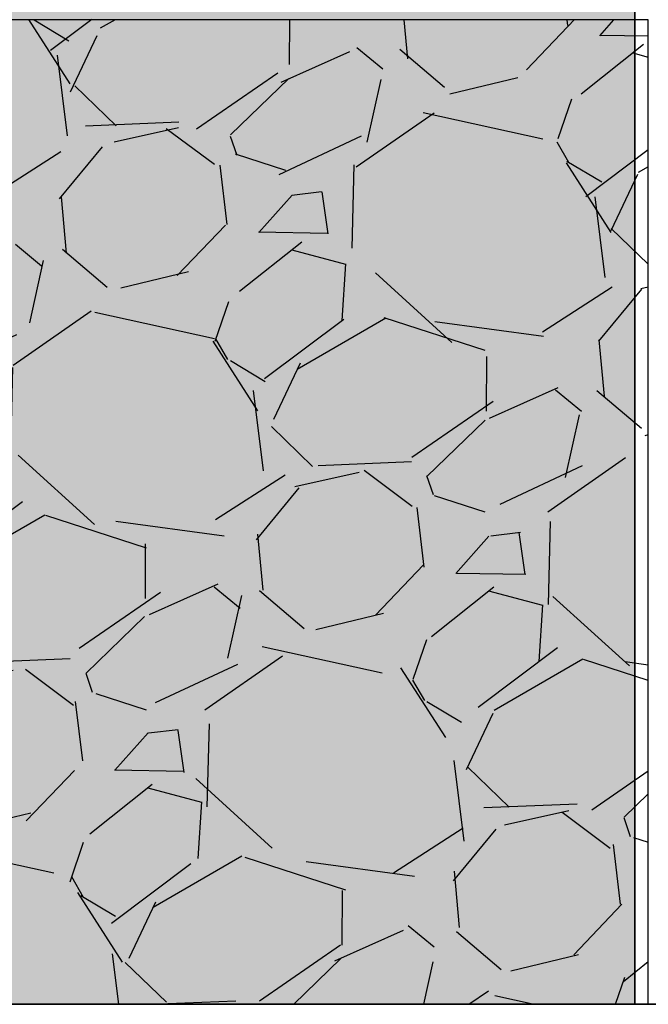
# Model space of a CAD drawing. Extents: x -30 to 149, y -61 to 20.
# Drawn here: x -24 to -24, y -6 to -5 of the extents above; entities that cross this region are included whole.
import ezdxf

# ---------------------------------------------------------------- set-up
doc = ezdxf.new("R2010")
doc.units = 0
doc.header["$MEASUREMENT"] = 0
for name, color, linetype in [('Dtl-Iso-Exs-Grd-Hat', 17, 'Continuous'), ('Dtl-Iso-Lvl-Pad-Hat', 18, 'Continuous'), ('Dtl-Iso-Lvl-Pad-Hat-Full', 18, 'Continuous'), ('Dtl-Iso-Outline', 18, 'Continuous'), ('Dtl-Iso-Outline-Side-Sect', 18, 'Continuous'), ('Dtl-Iso-Outline-Wal-Fil', 2, 'Continuous'), ('Dtl-Iso-Unt-Fil-Hat', 18, 'Continuous'), ('Dtl-Iso-Wal-Fil-Hat', 48, 'Continuous')]:
    doc.layers.add(name, color=color, linetype=linetype)
for name, color, linetype, plot in [('Dtl-Iso-Hat-Lim-Exs-Grd', 1, 'Continuous', False), ('Dtl-Iso-Hat-Lim-Lvl-Pad', 1, 'Continuous', False), ('Dtl-Iso-Hat-Lim-Lvl-Pad-Full', 1, 'Continuous', False), ('Dtl-Iso-Hat-Lim-Unt-Fil', 1, 'Continuous', False), ('Dtl-Iso-Hat-Lim-Wal-Fil', 1, 'Continuous', False)]:
    doc.layers.add(name, color=color, linetype=linetype, plot=plot)
pattern_1 = [(0, (24.08103878039233, -1.247483236171309), (0.1875, 0.1875), [0.1875, -0.1875]), (0, (24.08103878039233, -1.177170736171309), (0.1875, 0.1875), [0.1875, -0.1875]), (0, (24.08103878039233, -1.106858236171309), (0.1875, 0.1875), [0.1875, -0.1875]), (90, (24.10447628039233, -1.083420736171309), (-0.1875, 0.1875), [0.1875, -0.1875]), (90, (24.17478878039233, -1.083420736171309), (-0.1875, 0.1875), [0.1875, -0.1875]), (90, (24.24510128039233, -1.083420736171309), (-0.1875, 0.1875), [0.1875, -0.1875])]
pattern_2 = [(315, (-22.64446575446202, -1.554312234475221e-15), (0.004419417382415924, 0.004419417382415921), [])]
pattern_3 = [(262.5, (-22.36093121927513, 0.6666666666666747), (0.2110519775864464, -0.1976890683797415), [0, -0.228, 0, -0.255, 0, -0.24375]), (232.5, (-22.36093121927513, 0.6666666666666747), (0.1116206266113129, -0.4870469594555518), [0, -0.123, 0, -0.2055, 0, -0.07875]), (192.5, (-22.23047001814622, 0.7971278677955927), (-0.3297043909335446, -0.3309048574728701), [0, -0.075, 0, -0.27, 0, -0.3525]), (182.5, (-22.23047001814622, 0.7971278677955927), (-0.2257563245327428, -0.4119394276267652), [0, -0.0375, 0, -0.177, 0, -0.2025])]

msp = doc.modelspace()

# ---------------------------------------------------------------- hatches: boundary and pattern name
at = {"layer": 'Dtl-Iso-Exs-Grd-Hat', "extrusion": (0, 1, -1.817530629526501e-29)}
h = msp.add_hatch(dxfattribs=at)
h.set_pattern_fill('EARTH', color=256, scale=0.75, style=0)
h.set_pattern_definition(pattern_1)
h.paths.add_polyline_path([(26.28609125469831, 2.220446049249222e-16), (26.47712134626458, 0.5879301679185926), (27.9881064886326, 0.4579070152265654), (27.94176184601289, 0.1281477483356235), (27.11666998351094, -0.2907149678719982), (26.61909125469831, -0.8329999999999982), (25.74599573964024, -1.247483236171316), (24.08103878039234, -1.247483236171314), (24.02549966299473, -1.201712987910734), (24.72690356603731, -0.4999999999999989), (26.28609125469831, -0.4999999999999993)])
h = msp.add_hatch(dxfattribs=at)
h.set_pattern_fill('EARTH', color=256, scale=0.75, style=0)
h.set_pattern_definition(pattern_1)
h.paths.add_polyline_path([(23.83018857306697, -1.040755495373728), (24.3709440684407, -0.4999999999999984), (24.55723530971786, -0.4999999999999984), (23.93246679544963, -1.125043828524422)])
h = msp.add_hatch(dxfattribs=at)
h.set_pattern_fill('EARTH', color=256, scale=0.75, style=0)
h.set_pattern_definition(pattern_1)
h.paths.add_polyline_path([(24.20123844095593, -0.4999999999999933), (23.7860912546983, -0.4999999999999982), (23.7860912546983, -0.3345129888829175), (23.33965873805567, -0.7804266901846355), (23.37167383736384, -0.7932637906868816), (23.5780912546983, -0.8329999999999971), (23.73715373165149, -0.9640847093044244)])
h = msp.add_hatch(dxfattribs=at)
h.set_pattern_fill('EARTH', color=256, scale=0.75, style=0)
h.set_pattern_definition([(0, (24.33103878039233, -1.247483236171308), (0.1875, 0.1875), [0.1875, -0.1875]), (0, (24.33103878039233, -1.177170736171308), (0.1875, 0.1875), [0.1875, -0.1875]), (0, (24.33103878039233, -1.106858236171308), (0.1875, 0.1875), [0.1875, -0.1875]), (90, (24.35447628039233, -1.083420736171308), (-0.1875, 0.1875), [0.1875, -0.1875]), (90, (24.42478878039233, -1.083420736171308), (-0.1875, 0.1875), [0.1875, -0.1875]), (90, (24.49510128039233, -1.083420736171308), (-0.1875, 0.1875), [0.1875, -0.1875])])
h.paths.add_polyline_path([(23.33292321312421, 4.218847493575596e-15), (22.84972991340312, -0.4826317633473166), (22.87219115175905, -0.5354442325376549), (23.03764120322868, -0.6593266613921411), (23.21849423627133, -0.7318433366945247), (23.7860912546983, -0.1649059432492532), (23.7860912546983, 3.108624468950004e-15)])
at = {"layer": 'Dtl-Iso-Lvl-Pad-Hat'}
h = msp.add_hatch(dxfattribs=at)
h.set_pattern_fill('GRAVEL', color=256, scale=0.25, angle=75.00000000000001, style=0)
h.set_pattern_definition([(213.0128, (-6.04751984469064, 0.1942294128340762), (-2.514194163966163, -1.655695457306418), [0.033634, -3.329772]), (169.9697, (-6.075723651909708, 0.1759046956916421), (2.962481931586812, -0.5349778459700917), [0.057717, -5.71398125]), (117.5104, (-6.132558482146841, 0.1859571616536044), (1.703059389102842, -3.303345129063137), [0.04069699999999994, -4.029007999999992]), (252.2737, (-6.242912440528933, 0.1508216544080341), (1.53557573952602, 4.764924699072346), [0.0525595, -5.2033895]), (277.8337000000001, (-6.258915254962538, 0.1007575961406104), (-0.4309527717082243, 3.221301059685172), [0.05153875, -5.102343250000001]), (342.2737000000001, (-6.251890643079125, 0.04969973848982079), (-4.764924699072346, 1.53557573952602), [0.0525595, -5.2033895]), (22.6942, (-6.201826584811705, 0.0336969240562297), (-3.786307701194505, -1.57364987686721), [0.06950724999999999, -6.88121225]), (57.25530000000008, (-6.13770085494895, 0.06051372419285883), (3.113877299206743, 4.85965710917633), [0.065622, -6.49658025]), (106.4295999999999, (-6.102206148104262, 0.1157077074338844), (-1.09069206555841, 3.656896359839925), [0.05273749999999999, -5.221018249999999]), (160.2364, (-6.117122251297598, 0.1662918933572115), (2.591592037415071, -0.9532318471302896), [0.060208, -2.95019075]), (207.3974, (-6.173783705649427, 0.1866506651948185), (-3.609531115715622, -1.879836499291173), [0.077862, -7.70834375]), (123.8141, (-6.004492846135143, 0.08434912617941848), (-1.30214251379054, 1.901821610257469), [0.02657525, -2.630961]), (156.4692, (-6.019282029371631, 0.1064292090415364), (3.009848486885634, -1.324126608875029), [0.05055925, -5.00537775]), (210, (-6.065637177847815, 0.1266146049938328), (-0.06470478129845078, -0.2414815312984508), [0.03535525, -0.318198]), (188.1986000000001, (-6.074776308454798, 0.1601217130718027), (1.336816826124635, 0.1594394442203932), [0.0190395, -1.88490375]), (276.8014000000001, (-6.093621153253128, 0.1574066026639258), (-0.04736713346784616, 0.7891491911284356), [0.02692575, -1.3193655]), (15.96380000000003, (-6.090432371117799, 0.1306702665556685), (0.8538535753841968, 0.2888493570140602), [0.04373225, -1.41400575]), (146.5651, (-6.048386724117151, 0.1426978834558241), (0.418258360134139, -0.3708906216516549), [0.03162275000000001, -0.75894675]), (1.38950000000003, (-6.23368039806504, 0.1949353642038005), (2.608928908715796, 0.07739485426900339), [0.0443, -4.38571125]), (55.3462, (-6.189393312383974, 0.1960096276155383), (-1.677677190833298, -2.397477800419395), [0.03716525, -3.679352]), (278.1986, (-6.035445771862026, 0.1909941747702959), (-0.1594394442203932, 1.336816826124635), [0.03807875, -1.8658645]), (328.6105, (-6.030015551046279, 0.1533044851736207), (-2.220701284480989, 1.37149036427705), [0.0443, -4.38571125]), (324.4440000000001, (-6.273797350055933, 0.04521686112899204), (-1.077998464783452, 0.8064858720834148), [0.04272, -2.093281]), (279.7751000000001, (-6.239042602680907, 0.02037521193055625), (-0.4956528012676669, 2.979820149590756), [0.0357945, -3.54366075]), (51.80140000000004, (-6.097735718571933, -0.05113432941475082), (0.8064870221224498, 1.077997609520222), [0.03807875, -1.8658645]), (2.353999999999994, (-6.074188164599011, -0.02120921117115415), (-3.398078112386426, -0.1247624714582216), [0.04190775, -4.148855999999999]), (54.444, (-6.216061632292345, -0.01942899638969209), (-0.8064858720834154, -1.077998464783451), [0.02136, -2.114641]), (86.30990000000001, (-6.112224605966269, -0.04725204373819736), (0.01733820899224228, 1.030630616004107), [0.01274749999999997, -1.262007249999996]), (150.9638, (-6.11140418246821, -0.03453092329682761), (0.6597398659855456, -0.4355953066160574), [0.05153874999999988, -0.9792374999999981]), (171.009, (-6.156465235718883, -0.009515898213081186), (2.479519222684554, -0.4055663048819486), [0.0477625, -4.72848075]), (288.6901, (-6.096255799632605, 0.1089369354641718), (-0.1120722848940585, 0.5476676539790692), [0.03605549999999988, -0.8653322499999981]), (338.1572, (-6.084701854459901, 0.07478277977345726), (3.975774568448303, -1.582945745124209), [0.0629485, -6.23189075]), (45.94540000000003, (-6.026272633155102, 0.05136214575738052), (-1.418859186670091, -1.431551242009874), [0.025739, -2.5481685]), (75.00000000000006, (-6.008375131811682, 0.06986023878509684), (-0.1767766952966369, 0.3061862178478972), [0.015, -0.235]), (105.2564, (-6.15935372201206, -0.0009773592904167572), (0.5129911037118297, -1.949189503303558), [0.034731, -3.43838]), (33.01280000000006, (-6.168492852619043, 0.0325297487875531), (2.514194163966162, 1.655695457306419), [0.06726799999999977, -3.296137999999992]), (345, (-6.11208523818091, 0.0691791830723929), (0.3061862178478972, 0.1767766952966369), [0.065, -0.185]), (310.3048000000001, (-6.04930005947212, 0.05235594514071806), (-1.961879293363451, 2.33741951634874), [0.0395285, -3.9133185]), (239.0546, (-6.023730898632532, 0.02221099508339819), (-0.5003004831369138, -0.9012211027606353), [0.0364005, -1.783627]), (192.646, (-6.042448823474011, -0.009008218385687883), (-5.235194774219767, -1.185426235368469), [0.05926625, -5.8673685]), (160.4261, (-6.100277453094506, -0.02198317874076849), (-3.0745546453755, 1.082642133857719), [0.06269974999999976, -6.207268499999985])])
h.paths.add_polyline_path([(-26.12595313798993, -0.000664615619754727), (-26.2860912546983, -0.000664615619754727), (-26.28609125469831, -6.000664615619755), (-23.7860912546983, -6.000664615619755), (-23.7860912546983, -0.000664615619754727), (-25.94133328356051, -0.000664615619754727), (-25.7860912546983, -0.1334433317907298), (-25.7860912546983, -0.29134894169853)])
at = {"layer": 'Dtl-Iso-Lvl-Pad-Hat', "extrusion": (-2.220446049250314e-16, -1, 3.835365185167467e-17)}
h = msp.add_hatch(dxfattribs=at)
h.set_pattern_fill('GRAVEL', color=256, scale=0.25, angle=135, style=0)
h.set_pattern_definition([(183.0127999999999, (-23.98203533856763, -0.4505025253169422), (-3.005203744694485, -0.1767772449747695), [0.033634, -3.329772]), (139.9697, (-24.01562291067399, -0.4522702922699086), (2.298095688021526, -1.944545370865384), [0.057717, -5.71398125]), (87.51039999999999, (-24.05981708449814, -0.4151471862576149), (-0.1767798694149008, -3.712310493787683), [0.040697, -4.029008]), (222.2737, (-24.172954169488, -0.3903984489160855), (3.712309949400783, 3.358757966753561), [0.0525595, -5.2033895]), (247.8337000000001, (-24.21184504245326, -0.4257537879754131), (1.237434481711949, 3.005204936779203), [0.05153875, -5.102343250000001]), (312.2737, (-24.23129047893588, -0.4734834957055051), (-3.358757966753561, 3.712309949400783), [0.0525595, -5.2033895]), (352.6942, (-24.19593513987656, -0.5123743686707651), (-4.065863594212705, 0.5303330805679958), [0.06950724999999999, -6.88121225]), (27.25530000000002, (-24.12699222871087, -0.521213203435597), (5.126525399968883, 2.651647860624976), [0.065622, -6.49658025]), (76.4296, (-24.06865591926299, -0.4911611652351687), (0.883881143440258, 3.712311179407419), [0.0527375, -5.22101825]), (130.2364000000001, (-24.05628155059221, -0.4398959235991441), (1.767768617081778, -2.121319014018732), [0.060208, -2.95019075]), (177.3974000000001, (-24.09517242355748, -0.3939339828220184), (-4.065863891605704, 0.1767793945104483), [0.077862, -7.70834375]), (93.81409999999974, (-23.9997130080973, -0.5671751442127226), (-0.1767776911616012, 2.298097084844466), [0.02657524999999999, -2.630960999999999]), (126.4692, (-24.00148077505026, -0.5406586399182272), (1.944541946747598, -2.651651524555534), [0.05055925, -5.00537775]), (180, (-24.03153281325068, -0.5000000000000006), (-0.1767767500000001, -0.17677675), [0.03535525, -0.318198]), (158.1986, (-24.02269397848585, -0.4664124278936396), (1.237437053740615, -0.5303298040021853), [0.01903949999999993, -1.884903749999995]), (246.8013999999999, (-24.04037164801552, -0.4593413600817741), (0.3535534546766152, 0.7071068136270896), [0.02692574999999993, -1.319365499999996]), (345.9638, (-24.05097824973331, -0.4840900974233032), (0.8838835659019156, -0.1767759066511218), [0.04373225, -1.41400575]), (116.5651, (-24.00855184286213, -0.4946966991411014), (0.1767770543955572, -0.5303298804428054), [0.03162275000000001, -0.75894675]), (331.3895, (-24.14290213128756, -0.3568108768097246), (2.298096138749993, -1.237438544438747), [0.0443, -4.38571125]), (25.34620000000002, (-24.10401125832231, -0.3780240802453211), (-2.651649966821047, -1.237438084755785), [0.03716525, -3.679352]), (248.1986, (-23.9731965038028, -0.4593413600817741), (0.5303298040021853, 1.237437053740615), [0.03807875, -1.8658645]), (298.6105000000001, (-23.98733863942653, -0.4946966991411014), (-1.237438544438745, 2.298096138749994), [0.0443, -4.38571125]), (294.444, (-24.25250368237149, -0.4664124278936396), (-0.5303311197013858, 1.23743648540921), [0.04272, -2.093281]), (249.7751, (-24.23482601284181, -0.5053033008588999), (1.06066215744066, 2.828426348888174), [0.0357945, -3.54366075]), (21.80139999999998, (-24.14820543214646, -0.6378858223313775), (1.237437053740615, 0.5303298040021844), [0.03807875, -1.8658645]), (332.354, (-24.11285009308714, -0.6237436867076467), (-3.005203205099628, 1.590991586471463), [0.04190775, -4.148855999999999]), (24.44400000000002, (-24.23482601284181, -0.5512652416360255), (-1.237436485409211, -0.5303311197013852), [0.02136, -2.114641]), (56.30990000000003, (-24.15881203386427, -0.6272792206135793), (0.530330637445459, 0.8838831908814397), [0.0127475, -1.26200725]), (120.9638, (-24.15174096605239, -0.616672618895781), (0.3535538305247945, -0.7071065342915503), [0.05153875, -0.9792375]), (141.009, (-24.1782574703469, -0.5724784450716218), (1.944543483575694, -1.59099033428903), [0.0477625, -4.72848075]), (258.6901, (-24.06688815231002, -0.5000000000000006), (0.1767763812111132, 0.5303302436239288), [0.0360555, -0.86533225]), (308.1572, (-24.07395922012189, -0.535355339059328), (2.651648903434237, -3.358758512314204), [0.0629485, -6.23189075]), (15.94539999999998, (-24.03506834715662, -0.5848528137423863), (-1.944543721054163, -0.5303301490646696), [0.02573899999999993, -2.548168499999991]), (45, (-24.01031960981509, -0.577781745930521), (1.110223024625157e-16, 0.3535533905932737), [0.015, -0.235]), (75.25640000000006, (-24.17648970339393, -0.56363961030679), (-0.5303314239219175, -1.944543178506767), [0.034731, -3.43838]), (3.012799999999993, (-24.1676508686291, -0.530052038200429), (3.005203744694485, 0.1767772449747702), [0.06726799999999972, -3.296137999999991]), (315, (-24.10047572441638, -0.5265165042944961), (0.3535533905932737, -8.326672684688674e-17), [0.065, -0.185]), (280.3048000000001, (-24.05451378363924, -0.5724784450716218), (-0.5303275490370409, 3.005204327141271), [0.03952849999999986, -3.913318499999991]), (209.0545999999999, (-24.04744271582738, -0.611369318036882), (-0.8838834793025134, -0.5303301278488791), [0.0364005, -1.783627]), (162.646, (-24.07926252098078, -0.6290469875665456), (-5.126524785918091, 1.59098815296824), [0.05926625, -5.8673685]), (130.4261, (-24.1358310634757, -0.6113693180368818), (-2.121321361289779, 2.474872913815928), [0.06269975, -6.2072685])])
h.paths.add_polyline_path([(-26.28609125447787, -2.228548845871425e-15), (-23.7860912546983, 1.546209437854107e-15), (-23.7860912546983, -0.4999999999999984), (-26.28609125447787, -0.4999999999999918)])
at = {"layer": 'Dtl-Iso-Lvl-Pad-Hat-Full'}
h = msp.add_hatch(dxfattribs=at)
h.set_pattern_fill('GRAVEL', color=256, scale=0.3, angle=59.99999999999999, style=0)
h.set_pattern_definition([(198.0128, (-25.94902976748087, 0.1511430055155785), (-3.428460711024957, -1.138269203954046), [0.0403608, -3.9957264]), (154.9696999999999, (-25.98741245338304, 0.1386622434020452), (3.267690422867331, -1.540194795098134), [0.0692604, -6.8567775]), (102.5103999999999, (-26.05016820624417, 0.1679660909793341), (0.9480724988283988, -4.357884693778512), [0.04883639999999999, -4.834809599999998]), (237.2737, (-26.18899317848695, 0.1615141856955091), (3.259806630756529, 5.046153096683907), [0.0630714, -6.2440674]), (262.8336999999999, (-26.2230912546983, 0.1084545852570855), (0.5009587825819508, 3.86769200719207), [0.0618465, -6.1228119]), (327.2737, (-26.23080664500748, 0.04709113724136671), (-5.046153096683907, 3.259806630756529), [0.0630714, -6.2440674]), (7.694199999999967, (-26.17774704456906, 0.01299306103001641), (-4.877499543980922, -0.6480726166981989), [0.08340869999999999, -8.2574547]), (42.25530000000005, (-26.09508936791929, 0.02416035662302818), (5.118655578866091, 4.6657650714187), [0.0787464, -7.7958963]), (91.42959999999992, (-26.03680475822846, 0.07711226190686205), (-0.1284638529105384, 4.577499020328706), [0.06328499999999991, -6.265221899999995]), (145.2363999999999, (-26.03838359655335, 0.1403776337112177), (2.707885348450497, -1.909805563204135), [0.0722496, -3.5402289]), (192.3973999999999, (-26.09773742562582, 0.1815737861339244), (-4.767692175790947, -1.057880672674584), [0.0934343999999999, -9.250012499999988]), (108.8141, (-25.93328363356297, 0.01041610948415439), (-0.9186545165484894, 2.60884547081882), [0.0318903, -3.1571532]), (141.4692, (-25.9435682432538, 0.04060264296361993), (3.077497442635239, -2.469617040081555), [0.0606711, -6.0064533]), (194.9999999999999, (-25.99102976748086, 0.0783968715976826), (-0.150000046417343, -0.2598077015325276), [0.04242629999999999, -0.3818375999999999]), (173.1986, (-25.99121630096034, 0.1200737861339221), (1.599038234491639, -0.2303843730154899), [0.02284739999999998, -2.261884499999997]), (261.8014, (-26.01390283443981, 0.122779557499868), (0.1901924430688979, 0.9294229209113707), [0.03231089999999995, -1.583238599999998]), (0.963799999999999, (-26.0185105295944, 0.09079879538633406), (1.079422722112454, 0.06961618417027271), [0.05247869999999995, -1.696806899999999]), (131.5651, (-25.9660393864241, 0.09168148128851072), (0.3696155946978203, -0.5598072714693663), [0.0379473, -0.9107360999999999]), (346.3895, (-26.1645912546983, 0.2097795574998642), (3.048075688990192, -0.7205793604006515), [0.05315999999999995, -5.262853499999993]), (40.34619999999997, (-26.1129239591053, 0.1972699385566301), (-2.68922957011322, -2.257885100229657), [0.04459829999999999, -4.415222399999999]), (263.1986, (-25.9360393864241, 0.1436430055155782), (0.2303843730154899, 1.599038234491639), [0.0456945, -2.2390374]), (313.6104999999999, (-25.94145092915598, 0.09826993855662636), (-2.1480778760448, 2.279421299122939), [0.05316, -5.262853499999999]), (309.444, (-26.2575912546983, 0.04869883239595652), (-0.9990391854395986, 1.269614478791843), [0.05126399999999995, -2.511937199999997]), (264.7751, (-26.22502203531665, 0.009110375127839632), (0.3509644368928435, 3.607883549895304), [0.0429534, -4.252392899999999]), (36.80140000000001, (-26.08344131021274, -0.1176646156197592), (1.269615546184634, 0.9990378369121826), [0.0456945, -2.2390374]), (347.354, (-26.04685285294462, -0.09029154866080802), (-3.977498774674923, 0.9107712466781805), [0.0502893, -4.978627199999999]), (39.44399999999997, (-26.21074704456906, -0.04416461561975638), (-1.269614478791843, -0.999039185439598), [0.025632, -2.5375692]), (71.30989999999997, (-26.09902976748086, -0.1086646156197588), (0.3401931068817724, 1.189230324800901), [0.01529699999999999, -1.514408699999998]), (135.9637999999999, (-26.09412784369222, -0.0941742345629848), (0.6294232966541029, -0.7098071983214393), [0.0618465, -1.175085]), (156.0090000000001, (-26.13858936791928, -0.05118385350621679), (2.748076044259082, -1.240192518823995), [0.057315, -5.6741769]), (273.6901, (-26.0320105295944, 0.06741610948414944), (0.04019196581520423, 0.669615327552319), [0.04326659999999995, -1.038398699999998]), (323.1572, (-26.02922591990357, 0.02423919494790994), (4.116728194758412, -3.069617225014253), [0.0755382, -7.4782689]), (30.94540000000001, (-25.96877401461974, -0.02105503368615302), (-2.08923054929336, -1.218653443781563), [0.0308868, -3.0578022]), (59.99999999999994, (-25.94228363356297, -0.005172347783968689), (-0.1098076211353313, 0.4098076211353316), [0.018, -0.282]), (90.25639999999991, (-26.13928552034199, -0.04038962487216224), (-0.01077121228451339, -2.418653219017501), [0.0416772, -4.126056]), (18.01279999999994, (-26.13947205382146, 0.001287289664077207), (3.428460711024957, 1.138269203954046), [0.0807215999999999, -3.955365599999996]), (329.9999999999999, (-26.0627066820171, 0.02624881389114364), (0.4098076211353316, 0.1098076211353314), [0.078, -0.222]), (295.3048, (-25.99515670052192, -0.01275118610885784), (-1.548073428355352, 3.318654723633705), [0.0474342, -4.6959822]), (224.0546000000001, (-25.97488170977433, -0.05563387201103609), (-0.8598076113715107, -0.8892305340520629), [0.0436806, -2.1403524]), (177.6459999999999, (-26.00627401461974, -0.08600693896998024), (-6.43634486921998, 0.2519211557834904), [0.0711194999999999, -7.040842199999993]), (145.4261, (-26.07733361505816, -0.08308577729486899), (-3.227499999638894, 2.209806354184182), [0.07523969999999999, -7.448722199999999])])
h.paths.add_polyline_path([(-23.7860912546983, -0.000664615619754727), (-23.7860912546983, -6.000664615619755), (-26.28609125469831, -6.000664615619755), (-26.28609125469831, -0.000664615619754727)])
at = {"layer": 'Dtl-Iso-Unt-Fil-Hat'}
h = msp.add_hatch(dxfattribs=at)
h.set_pattern_fill('GRAVEL', color=256, scale=0.3, angle=59.99999999999999, style=0)
h.set_pattern_definition([(341.9872, (-28.24816836397279, -7.755106993884407), (3.428460711024957, -1.138269203954046), [0.04036079999999993, -3.995726399999996]), (25.03030000000006, (-28.20978567807062, -7.76758775599794), (-3.267690422867331, -1.540194795098133), [0.0692604, -6.8567775]), (77.48960000000002, (-28.14702992520948, -7.738283908420645), (-0.9480724988283997, -4.357884693778512), [0.0488364, -4.8348096]), (302.7263, (-28.00820495296671, -7.744735813704484), (-3.259806630756529, 5.046153096683907), [0.06307139999999993, -6.244067399999995]), (277.1663, (-27.97410687675536, -7.7977954141429), (-0.5009587825819501, 3.86769200719207), [0.06184649999999996, -6.122811899999996]), (212.7263, (-27.96639148644618, -7.859158862158612), (5.046153096683907, 3.259806630756529), [0.0630714, -6.2440674]), (172.3058, (-28.0194510868846, -7.893256938369962), (4.877499543980922, -0.6480726166981998), [0.08340869999999986, -8.257454699999984]), (137.7447, (-28.10210876353437, -7.882089642776965), (-5.118655578866091, 4.665765071418701), [0.0787464, -7.7958963]), (88.57039999999999, (-28.1603933732252, -7.829137737493131), (0.1284638529105393, 4.577499020328707), [0.063285, -6.2652219]), (34.76360000000003, (-28.15881453490032, -7.765872365688768), (-2.707885348450498, -1.909805563204135), [0.0722496, -3.5402289]), (347.6026000000001, (-28.09946070582784, -7.724676213266061), (4.767692175790947, -1.057880672674585), [0.0934344, -9.2500125]), (71.18590000000003, (-28.26391449789068, -7.895833889915838), (0.9186545165484898, 2.60884547081882), [0.0318903, -3.1571532]), (38.53080000000001, (-28.25362988819985, -7.865647356436359), (-3.07749744263524, -2.469617040081554), [0.0606711, -6.0064533]), (345.0000000000001, (-28.20616836397279, -7.827853127802303), (0.150000046417343, -0.2598077015325277), [0.04242629999999999, -0.3818375999999999]), (6.801400000000039, (-28.20598183049331, -7.786176213266064), (-1.599038234491639, -0.2303843730154896), [0.0228474, -2.2618845]), (278.1986, (-28.18329529701384, -7.783470441900125), (-0.1901924430688978, 0.9294229209113707), [0.0323109, -1.5832386]), (179.0362000000001, (-28.17868760185927, -7.815451204013659), (-1.079422722112454, 0.06961618417027293), [0.0524787, -1.6968069]), (48.43490000000004, (-28.23115874502956, -7.814568518111475), (-0.3696155946978205, -0.5598072714693663), [0.03794729999999994, -0.9107360999999989]), (193.6105, (-28.03260687675535, -7.696470441900122), (-3.048075688990193, -0.7205793604006512), [0.05316, -5.262853499999999]), (139.6538, (-28.08427417234836, -7.708980060843356), (2.68922957011322, -2.257885100229657), [0.04459829999999996, -4.415222399999995]), (276.8014000000001, (-28.26115874502956, -7.762606993884408), (-0.2303843730154896, 1.599038234491639), [0.0456945, -2.2390374]), (226.3895000000001, (-28.25574720229768, -7.807980060843352), (2.1480778760448, 2.279421299122939), [0.05316, -5.262853499999999]), (230.556, (-27.93960687675535, -7.857551167004029), (0.9990391854395987, 1.269614478791843), [0.051264, -2.5119372]), (275.2249000000001, (-27.97217609613701, -7.897139624272146), (-0.3509644368928428, 3.607883549895304), [0.0429534, -4.252392899999999]), (143.1985999999999, (-28.11375682124091, -8.023914615019738), (-1.269615546184634, 0.9990378369121826), [0.0456945, -2.2390374]), (192.646, (-28.15034527850904, -7.996541548060794), (3.977498774674923, 0.9107712466781801), [0.0502893, -4.978627199999999]), (140.556, (-27.9864510868846, -7.950414615019742), (1.269614478791843, -0.9990391854395981), [0.025632, -2.5375692]), (108.6901, (-28.09816836397279, -8.014914615019737), (-0.3401931068817723, 1.189230324800901), [0.01529699999999998, -1.514408699999998]), (44.03620000000006, (-28.10307028776144, -8.000424233962978), (-0.629423296654103, -0.7098071983214392), [0.0618465, -1.175085]), (23.99100000000003, (-28.05860876353438, -7.95743385290621), (-2.748076044259082, -1.240192518823994), [0.057315, -5.6741769]), (266.3099000000001, (-28.16518760185926, -7.838833889915836), (-0.04019196581520418, 0.669615327552319), [0.04326659999999999, -1.0383987]), (216.8428, (-28.16797221155009, -7.882010804452076), (-4.116728194758412, -3.069617225014253), [0.07553819999999993, -7.478268899999995]), (149.0546000000001, (-28.22842411683392, -7.927305033086132), (2.08923054929336, -1.218653443781564), [0.0308868, -3.0578022]), (120, (-28.25491449789068, -7.911422347183954), (0.1098076211353314, 0.4098076211353316), [0.01799999999999998, -0.2819999999999997]), (89.74360000000001, (-28.05791261111166, -7.946639624272148), (0.01077121228451294, -2.418653219017501), [0.0416772, -4.126056]), (161.9872, (-28.0577260776322, -7.904962709735909), (-3.428460711024957, 1.138269203954047), [0.08072159999999999, -3.955365599999999]), (210, (-28.13449144943655, -7.880001185508842), (-0.4098076211353316, 0.1098076211353314), [0.078, -0.222]), (244.6952, (-28.20204143093174, -7.919001185508836), (1.548073428355353, 3.318654723633705), [0.0474342, -4.6959822]), (315.9454, (-28.22231642167934, -7.961883871411022), (0.8598076113715107, -0.8892305340520629), [0.04368059999999997, -2.140352399999998]), (2.354000000000061, (-28.19092411683393, -7.992256938369966), (6.436344869219981, 0.2519211557834891), [0.07111949999999988, -7.040842199999991]), (34.5739, (-28.1198645163955, -7.989335776694855), (3.227499999638895, 2.209806354184181), [0.07523969999999999, -7.448722199999999])])
edge = h.paths.add_edge_path()
edge.add_line((-24.286091254788, -6.00066461501974), (-23.77570685487733, -6.000664615019815))
edge.add_line((-23.77570685487733, -6.000664615019815), (-23.7757068548773, -5.250664615019819))
edge.add_line((-23.7757068548773, -5.250664615019819), (-25.75242405887572, -5.250664615019737))
edge.add_line((-25.75242405887572, -5.250664615019737), (-25.45275792145468, -5.290116410453596))
edge.add_line((-25.45275792145468, -5.290116410453596), (-25.34088708346457, -5.530024196870169))
edge.add_arc((-25.26536143454485, -5.494806008391769), 0.0833333333333351, 205.0000000000061, 250.0000000000063)
edge.add_line((-25.29386311315531, -5.573113726790599), (-24.87709293339839, -5.724805666751902))
edge.add_arc((-24.84859125478794, -5.646497948353064), 0.0833333333333371, 250.0000000000174, 270.000000000022)
edge.add_line((-24.84859125478791, -5.729831281686401), (-24.5461089773671, -5.729831281686401))
edge.add_arc((-24.5461089773671, -5.646497948353044), 0.08333333333335702, 270.0000000000049, 344.9999999999881)
edge.add_line((-24.46561515850966, -5.668066202111611), (-24.43192458812133, -5.542331281686401))
edge.add_line((-24.43192458812133, -5.542331281686401), (-24.286091254788, -5.542331281686401))
edge.add_line((-24.286091254788, -5.542331281686401), (-24.286091254788, -6.00066461501974))
at = {"layer": 'Dtl-Iso-Unt-Fil-Hat', "extrusion": (-4.012476625468586e-14, 1, 0)}
h = msp.add_hatch(dxfattribs=at)
h.set_pattern_fill('GRAVEL', color=256, scale=0.3, angle=59.99999999999999, style=0)
h.set_pattern_definition([(251.9872, (24.93789887592445, 0.337061487217439), (-1.138269203954047, -3.428460711024957), [0.0403608, -3.9957264]), (295.0303, (24.92541811381092, 0.2986788013152591), (-1.540194795098133, 3.267690422867332), [0.0692604, -6.8567775]), (347.4896, (24.9547219613882, 0.2359230484541329), (-4.357884693778511, 0.9480724988284004), [0.0488364, -4.8348096]), (212.7263, (24.94827005610438, 0.09709807621135357), (5.046153096683907, 3.259806630756527), [0.0630714, -6.2440674]), (187.1663, (24.89521045566596, 0.06300000000000024), (3.86769200719207, 0.5009587825819495), [0.0618465, -6.1228119]), (122.7263, (24.83384700765025, 0.05528460969082676), (3.259806630756528, -5.046153096683907), [0.0630714, -6.2440674]), (82.30580000000006, (24.7997489314389, 0.1083442101292464), (-0.6480726166982012, -4.877499543980922), [0.08340869999999977, -8.257454699999972]), (47.7447, (24.8109162270319, 0.1910018867790194), (4.665765071418702, 5.11865557886609), [0.0787464, -7.7958963]), (358.5704, (24.86386813231573, 0.2492864964698459), (4.577499020328706, -0.1284638529105402), [0.063285, -6.2652219]), (304.7636, (24.92713350412009, 0.2477076581449594), (-1.909805563204134, 2.707885348450498), [0.0722496, -3.5402289]), (257.6026, (24.96832965654281, 0.1883538290724798), (-1.057880672674586, -4.767692175790947), [0.0934344, -9.2500125]), (341.1859, (24.79717197989302, 0.3528076211353318), (2.608845470818819, -0.9186545165484904), [0.0318903, -3.1571532]), (308.5308, (24.8273585133725, 0.3425230114445053), (-2.469617040081554, 3.077497442635241), [0.0606711, -6.0064533]), (255, (24.86515274200656, 0.295061487217439), (-0.2598077015325277, -0.1500000464173429), [0.04242629999999999, -0.3818375999999999]), (276.8014000000001, (24.9068296565428, 0.2948749537379658), (-0.2303843730154892, 1.599038234491639), [0.0228474, -2.2618845]), (188.1986, (24.90953542790874, 0.2721884202584925), (0.9294229209113707, 0.1901924430688976), [0.03231089999999987, -1.583238599999996]), (89.03620000000019, (24.8775546657952, 0.2675807251039058), (0.0696161841702731, 1.079422722112454), [0.05247869999999999, -1.6968069]), (318.4349, (24.87843735169739, 0.3200518682742055), (-0.5598072714693662, 0.3696155946978205), [0.03794729999999998, -0.9107360999999996]), (103.6105, (24.99653542790874, 0.1215000000000002), (-0.7205793604006504, 3.048075688990193), [0.05315999999999999, -5.262853499999999]), (49.65380000000001, (24.9840258089655, 0.1731672955930066), (-2.257885100229658, -2.689229570113219), [0.04459829999999999, -4.415222399999999]), (186.8014000000001, (24.93039887592445, 0.3500518682742055), (1.599038234491639, 0.2303843730154892), [0.0456945, -2.2390374]), (136.3895, (24.88502580896551, 0.3446403255423254), (2.279421299122939, -2.148077876044801), [0.05315999999999998, -5.262853499999997]), (140.556, (24.83545470280484, 0.02850000000000023), (1.269614478791842, -0.999039185439599), [0.051264, -2.5119372]), (185.2249, (24.79586624553671, 0.06106921938165328), (3.607883549895304, 0.350964436892842), [0.0429534, -4.252392899999999]), (53.19860000000002, (24.66909125478912, 0.2026499444855588), (0.9990378369121831, 1.269615546184634), [0.0456945, -2.2390374]), (102.646, (24.69646432174807, 0.2392384017536788), (0.910771246678179, -3.977498774674923), [0.0502893, -4.978627199999999]), (50.556, (24.74259125478912, 0.07534421012924637), (-0.9990391854395985, -1.269614478791843), [0.025632, -2.5375692]), (18.69010000000001, (24.67809125478912, 0.187061487217439), (1.189230324800902, 0.3401931068817719), [0.01529699999999997, -1.514408699999996]), (314.0362, (24.6925816358459, 0.1919634110060856), (-0.7098071983214391, 0.6294232966541032), [0.0618465, -1.175085]), (293.991, (24.73557201690265, 0.1475018867790193), (-1.240192518823994, 2.748076044259083), [0.057315, -5.6741769]), (176.3099, (24.85417197989302, 0.2540807251039058), (0.669615327552319, 0.04019196581520396), [0.04326659999999987, -1.038398699999996]), (126.8428, (24.81099506535679, 0.2568653347947323), (-3.069617225014252, 4.116728194758413), [0.0755382, -7.4782689]), (59.05460000000002, (24.76570083672273, 0.3173172400785652), (-1.218653443781565, -2.089230549293359), [0.0308868, -3.0578022]), (30.00000000000002, (24.78158352262491, 0.3438076211353318), (0.4098076211353315, -0.1098076211353315), [0.018, -0.282]), (359.7436, (24.74636624553671, 0.1468057343563127), (-2.418653219017501, -0.0107712122845125), [0.0416772, -4.126056]), (71.98720000000003, (24.78804316007296, 0.1466192008768395), (1.138269203954048, 3.428460711024957), [0.08072159999999999, -3.955365599999999]), (120, (24.81300468430001, 0.2233845726811992), (0.1098076211353315, 0.4098076211353316), [0.07799999999999996, -0.2219999999999999]), (154.6952, (24.77400468430002, 0.2909345541763854), (3.318654723633705, -1.548073428355353), [0.0474342, -4.6959822]), (225.9454, (24.73112199839784, 0.3112095449239785), (-0.8892305340520632, -0.8598076113715105), [0.0436806, -2.1403524]), (272.354, (24.70074893143889, 0.2798172400785652), (0.2519211557834873, -6.436344869219981), [0.0711195, -7.040842199999999]), (304.5739, (24.703670093114, 0.2087576396401456), (2.209806354184181, -3.227499999638895), [0.07523969999999999, -7.448722199999999])])
h.paths.add_polyline_path([(24.28609125478825, 2.220446049250313e-16), (23.78609125478812, 2.220446049250313e-16), (23.77570685487755, 0.6656666666666667), (24.28609125478825, 0.6656666666666669)])
at = {"layer": 'Dtl-Iso-Wal-Fil-Hat', "extrusion": (0, -1, 0)}
h = msp.add_hatch(dxfattribs=at)
h.set_pattern_fill('ANSI31', color=37, scale=0.05, angle=90, style=0)
h.set_pattern_definition(pattern_2)
h.paths.add_polyline_path([(-22.36093121918557, 0.6666666666666654), (-22.36093121927514, 0.3436221753367688), (-22.62698364947658, 0.04110517489266763), (-22.64446575446203, 2.220446049250313e-16), (-23.78609125469831, -4.440892098500626e-16), (-23.77569125469832, 0.6666666666666717)])
h = msp.add_hatch(dxfattribs=at)
h.set_pattern_fill('AR-SAND', color=256, scale=0.15, angle=45, style=0)
h.set_pattern_definition(pattern_3)
h.paths.add_polyline_path([(-22.36093121918557, 0.6666666666666654), (-22.36093121927514, 0.3436221753367688), (-22.62698364947658, 0.04110517489266763), (-22.64446575446203, 2.220446049250313e-16), (-23.78609125469831, -4.440892098500626e-16), (-23.77569125469832, 0.6666666666666717)])
h = msp.add_hatch(dxfattribs=at)
h.set_pattern_fill('ANSI31', color=37, scale=0.05, angle=90, style=0)
h.set_pattern_definition(pattern_2)
h.paths.add_polyline_path([(-22.36093121918557, 0.6666666666666654), (-22.36093121927514, 0.3436221753367688), (-22.62698364947659, 0.04110517489266763), (-22.64446575446203, 2.220446049250313e-16), (-23.78609125469832, -4.440892098500626e-16), (-23.77569125469832, 0.6666666666666717)])
h = msp.add_hatch(dxfattribs=at)
h.set_pattern_fill('AR-SAND', color=256, scale=0.15, angle=45, style=0)
h.set_pattern_definition(pattern_3)
h.paths.add_polyline_path([(-22.36093121918557, 0.6666666666666654), (-22.36093121927514, 0.3436221753367688), (-22.62698364947659, 0.04110517489266763), (-22.64446575446203, 2.220446049250313e-16), (-23.78609125469832, -4.440892098500626e-16), (-23.77569125469832, 0.6666666666666717)])

# ---------------------------------------------------------------- linework, layer by layer
at = {"layer": 'Dtl-Iso-Hat-Lim-Exs-Grd', "extrusion": (0, 1, 0)}
msp.add_line((-23.7860912546983, -6.000664615619733, -0.3345129888829175), (-23.41127037616392, -6.000664615619733, -0.7088982745457462), dxfattribs=at)
at = {"layer": 'Dtl-Iso-Hat-Lim-Exs-Grd', "extrusion": (0, -1, 0), "elevation": 6.000664615619755, "flags": 128}
for points in [[(-26.28609125469831, 2.220446049250313e-16), (-26.47712134626458, 0.5879301679185926), (-27.9881064886326, 0.4579070152265654), (-27.94176184601289, 0.1281477483356235), (-27.11666998351094, -0.2907149678719982), (-26.61909125469831, -0.8329999999999982), (-25.74599573964024, -1.247483236171316), (-24.08103878039234, -1.247483236171314), (-24.02549966299473, -1.201712987910734), (-24.72690356603731, -0.4999999999999989), (-26.28609125469831, -0.4999999999999993)], [(-23.83018857306697, -1.040755495373728), (-24.3709440684407, -0.4999999999999984), (-24.55723530971786, -0.4999999999999984), (-23.93246679544963, -1.125043828524422)], [(-24.20123844095593, -0.4999999999999933), (-23.7860912546983, -0.4999999999999982), (-23.7860912546983, -0.3345129888829175), (-23.33965873805567, -0.7804266901846355), (-23.37167383736384, -0.7932637906868816), (-23.5780912546983, -0.8329999999999971), (-23.73715373165149, -0.9640847093044244)]]:
    msp.add_lwpolyline(points, close=True, dxfattribs=at)
at = {"layer": 'Dtl-Iso-Hat-Lim-Exs-Grd', "extrusion": (0, 1, 0), "elevation": -6.000664615619733}
msp.add_lwpolyline([(23.33292321312421, 4.218847493575596e-15), (23.33292321312421, 4.218847493575596e-15), (22.84972991340312, -0.4826317633473166), (22.87219115175905, -0.5354442325376549), (23.03764120322868, -0.6593266613921411), (23.21849423627133, -0.7318433366945247), (23.7860912546983, -0.1649059432492532), (23.7860912546983, -0.1649059432492532), (23.7860912546983, 3.108624468950004e-15)], close=True, dxfattribs=at)
at = {"layer": 'Dtl-Iso-Hat-Lim-Lvl-Pad'}
msp.add_lwpolyline([(-26.12595313798993, -0.000664615619754727), (-26.2860912546983, -0.000664615619754727), (-26.28609125469831, -6.000664615619755), (-23.7860912546983, -6.000664615619755), (-23.7860912546983, -0.000664615619754727), (-25.94133328356051, -0.000664615619754727), (-25.7860912546983, -0.1334433317907298), (-25.7860912546983, -0.29134894169853)], close=True, dxfattribs=at)
at = {"layer": 'Dtl-Iso-Hat-Lim-Lvl-Pad', "extrusion": (-2.220446049250314e-16, -1, 3.835365185167467e-17), "elevation": 6.000664615619761}
msp.add_lwpolyline([(-26.28609125447787, -2.228548845871425e-15), (-23.7860912546983, 1.546209437854107e-15), (-23.7860912546983, -0.4999999999999984), (-26.28609125447787, -0.4999999999999918)], close=True, dxfattribs=at)
at = {"layer": 'Dtl-Iso-Hat-Lim-Lvl-Pad-Full'}
msp.add_lwpolyline([(-23.7860912546983, -0.000664615619754727), (-23.7860912546983, -6.000664615619755), (-26.28609125469831, -6.000664615619755), (-26.28609125469831, -0.000664615619754727)], close=True, dxfattribs=at)
at = {"layer": 'Dtl-Iso-Hat-Lim-Unt-Fil', "elevation": 0.6656666666666669}
msp.add_lwpolyline([(-24.286091254788, -6.00066461501974), (-23.77570685487733, -6.000664615019815), (-23.7757068548773, -5.250664615019819), (-25.75242405887572, -5.250664615019737), (-25.45275792145468, -5.290116410453596), (-25.34088708346457, -5.530024196870169, 0.198912367379661), (-25.29386311315531, -5.573113726790599), (-24.87709293339839, -5.724805666751902, 0.08748866352594381), (-24.84859125478791, -5.729831281686401), (-24.5461089773671, -5.729831281686401, 0.3394542588632949), (-24.46561515850966, -5.668066202111611), (-24.43192458812133, -5.542331281686401), (-24.286091254788, -5.542331281686401)], format="xyb", close=True, dxfattribs=at)
at = {"layer": 'Dtl-Iso-Hat-Lim-Unt-Fil', "extrusion": (-4.012476625468586e-14, 1, 0), "elevation": -6.000664615018709}
msp.add_lwpolyline([(24.28609125478825, 2.220446049250313e-16), (23.78609125478812, 2.220446049250313e-16), (23.77570685487755, 0.6656666666666667), (24.28609125478825, 0.6656666666666669)], close=True, dxfattribs=at)
at = {"layer": 'Dtl-Iso-Hat-Lim-Wal-Fil', "extrusion": (0, -1, 0), "elevation": 6.000664615619755}
for points in [[(-22.36093121918557, 0.6666666666666654), (-22.36093121927514, 0.3436221753367688), (-22.62698364947658, 0.04110517489266763), (-22.64446575446203, 2.220446049250313e-16), (-23.78609125469831, -4.440892098500626e-16), (-23.77569125469832, 0.6666666666666717)], [(-22.36093121918557, 0.6666666666666654), (-22.36093121927514, 0.3436221753367688), (-22.62698364947658, 0.04110517489266763), (-22.64446575446203, 2.220446049250313e-16), (-23.78609125469831, -4.440892098500626e-16), (-23.77569125469832, 0.6666666666666717)], [(-22.36093121918557, 0.6666666666666654), (-22.36093121927514, 0.3436221753367688), (-22.62698364947659, 0.04110517489266763), (-22.64446575446203, 2.220446049250313e-16), (-23.78609125469832, -4.440892098500626e-16), (-23.77569125469832, 0.6666666666666717)], [(-22.36093121918557, 0.6666666666666654), (-22.36093121927514, 0.3436221753367688), (-22.62698364947659, 0.04110517489266763), (-22.64446575446203, 2.220446049250313e-16), (-23.78609125469832, -4.440892098500626e-16), (-23.77569125469832, 0.6666666666666717)]]:
    msp.add_lwpolyline(points, close=True, dxfattribs=at)
at = {"layer": 'Dtl-Iso-Outline', "color": 2, "extrusion": (0, -1, 0)}
msp.add_line((-26.28609125469831, -6.000664615619755), (-23.7860912546983, -6.000664615619755), dxfattribs=at)
at = {"layer": 'Dtl-Iso-Outline', "color": 41}
for points in [[(-26.28609125469831, -6.000664615619755, 6.661338147750939e-15), (-26.28609125469832, -6.000664615619755, -0.4999999999999929), (-23.7860912546983, -6.000664615619755, -0.4999999999999982), (-23.7860912546983, -6.000664615619755, 1.77635683940025e-15)], [(-23.43818487961685, -6.00066461591976, -7.771561172376096e-16), (-23.7860912546983, -6.000664615619755, 1.77635683940025e-15), (-23.09027850453538, -6.000664615619755, 4.440892098500626e-16), (-22.7428936393555, -6.000664615919746, -2.220446049250313e-16), (-22.64446575437247, -6.000664615619755, -1.554312234475219e-15)]]:
    msp.add_polyline3d(points, dxfattribs=at)
at = {"layer": 'Dtl-Iso-Outline-Side-Sect', "elevation": 0.6656666666666664}
msp.add_lwpolyline([(-23.77570685487731, -6.000664615619755), (-24.78609125469831, -6.000664615619755)], dxfattribs=at)
at = {"layer": 'Dtl-Iso-Outline-Wal-Fil'}
for p in [(-23.77569125469831, -6.000664616219765, 0.6666666666667378), (-23.77569125469832, -6.000664616219765, 0.6666666666667378)]:
    msp.add_line(p, (-23.78609125469831, -6.000664615619755), dxfattribs=at)

doc.saveas('drawing.dxf')
